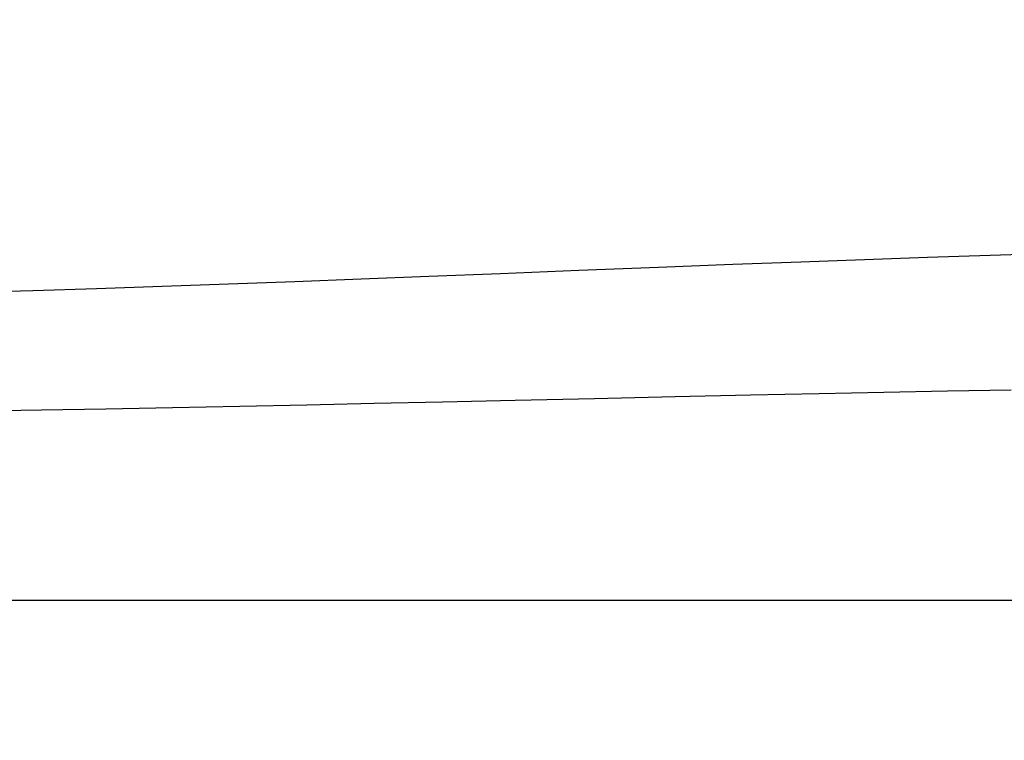
# Model space of a CAD drawing. Extents: x 0 to 841, y 0 to 594.
# Drawn here: x 369 to 376, y 409 to 414 of the extents above; entities that cross this region are included whole.
import ezdxf
from ezdxf.enums import TextEntityAlignment as Align

# ---------------------------------------------------------------- set-up
doc = ezdxf.new("R2010")
doc.units = 0
doc.header["$LTSCALE"] = 46.255
doc.layers.get('0').update_dxf_attribs({"linetype": 'CONTINUOUS'})
doc.layers.add('DIMENSION', color=7, linetype='CONTINUOUS')
doc.styles.add('TEXTSTYLE_3', font='arial.ttf')
doc.dimstyles.get("Standard").update_dxf_attribs({"dimtxt": 2.5, "dimasz": 2.5, "dimexe": 1.25, "dimexo": 0.625, "dimtad": 1, "dimcen": 2.5, "dimazin": 3, "dimtfac": 1, "dimtmove": 0, "dimatfit": 3})

# ---------------------------------------------------------------- blocks, each defined once
blk = doc.blocks.new('_FILLED')
at = {"color": 0, "linetype": 'BYBLOCK'}
blk.add_solid([(0, 0), (-1, 0.1875), (-1, -0.1875)], dxfattribs=at)
blk = doc.blocks.new('*D6')
at = {"layer": 'DIMENSION', "color": 2, "linetype": 'CONTINUOUS'}
for p, q in [((331.2788, 408.7312), (331.2788, 452.2562)), ((397.5188, 398.9409), (397.5188, 452.2562)), ((331.2788, 450.2562), (364.3988, 450.2562)), ((397.5188, 450.2562), (364.3988, 450.2562))]:
    blk.add_line(p, q, dxfattribs=at)
at = {"layer": 'DIMENSION', "color": 2, "linetype": 'CONTINUOUS', "xscale": 4, "yscale": 4, "zscale": 4, "rotation": 180}
blk.add_blockref('_FILLED', (331.2788, 450.2562), dxfattribs=at)
at = {"layer": 'DIMENSION', "color": 2, "linetype": 'CONTINUOUS', "xscale": 4, "yscale": 4, "zscale": 4}
blk.add_blockref('_FILLED', (397.5188, 450.2562), dxfattribs=at)
at = {"layer": 'DIMENSION', "color": 5, "linetype": 'CONTINUOUS', "style": 'TEXTSTYLE_3'}
blk.add_text('331', height=3.5, dxfattribs=at).set_placement((364.3988, 451.1312), align=Align.CENTER)

msp = doc.modelspace()

# ---------------------------------------------------------------- linework, layer by layer
at = {"color": 9, "linetype": 'CONTINUOUS'}
msp.add_line((417.2988, 410.187), (311.4988, 410.187), dxfattribs=at)
for points in [[(368.237, 412.3793), (368.6728, 412.3922), (369.1259, 412.4067), (369.5926, 412.4225), (370.0653, 412.4393), (370.5376, 412.4568), (371.0091, 412.4748), (371.4895, 412.4936), (372.0011, 412.5138), (372.5571, 412.5358), (373.1245, 412.5582), (373.6541, 412.5787), (374.1365, 412.5969), (374.5912, 412.6136), (375.038, 412.6294), (375.4837, 412.6444), (375.9272, 412.6585)], [(368.2918, 411.5349), (368.7336, 411.5423), (369.1927, 411.5505), (369.6657, 411.5596), (370.1447, 411.5692), (370.6231, 411.5792), (371.1007, 411.5895), (371.5872, 411.6002), (372.1053, 411.6117), (372.6684, 411.6243), (373.2429, 411.6371), (373.7794, 411.6488), (374.268, 411.6593), (374.7288, 411.6688), (375.1816, 411.6778), (375.6335, 411.6864)]]:
    msp.add_lwpolyline(points, dxfattribs=at)

# ---------------------------------------------------------------- dimensions: what is measured, and where the dimension line sits
at = {"layer": 'DIMENSION', "color": 2, "linetype": 'CONTINUOUS'}
dim = msp.add_linear_dim(base=(397.5188, 450.2562), p1=(331.2788, 408.7312), p2=(397.5188, 398.9409), dimstyle='Standard', dxfattribs=at)
dim.commit()
dim.dimension.update_dxf_attribs({"geometry": '*D6', "text_midpoint": (364.0547, 450.2562), "dimtype": 128})

doc.saveas('drawing.dxf')
